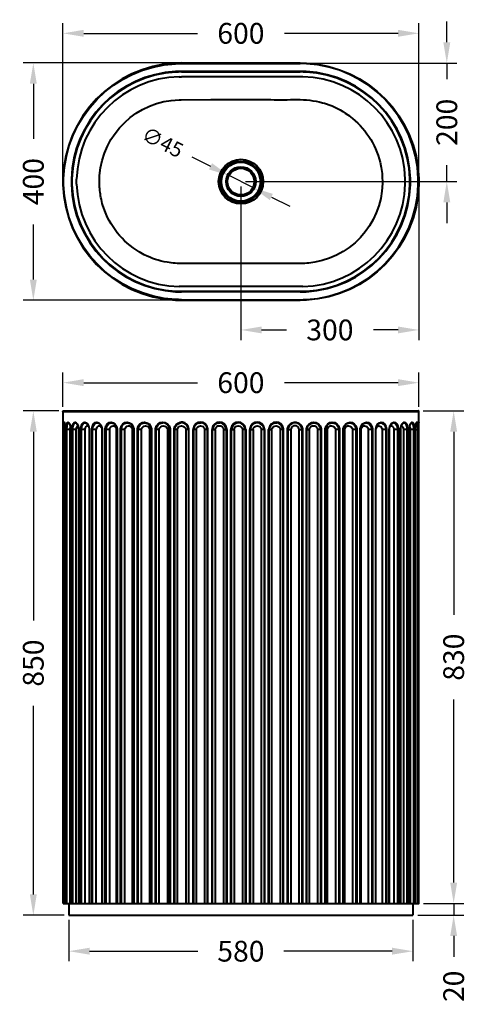
# Model space of a CAD drawing. Units: millimetres. Extents: x 251 to 1968, y 404 to 2063.
# Drawn here: x 251 to 1006, y 404 to 2063 of the extents above; entities that cross this region are included whole.
import ezdxf

# ---------------------------------------------------------------- set-up
doc = ezdxf.new("R2010")
doc.units = ezdxf.units.MM
doc.layers.get('Defpoints').update_dxf_attribs({"color": 251})
doc.styles.add('BLAIR ITC', font='blair-itc-medium.ttf', dxfattribs={"height": 35})
doc.dimstyles.new('BLAIR ITC', dxfattribs={"dimtxt": 35, "dimasz": 35, "dimexe": 17, "dimexo": 8, "dimgap": 10, "dimtad": 0, "dimdec": 0, "dimdsep": 46, "dimtxsty": 'BLAIR ITC', "dimcen": 0.09, "dimclrd": 8, "dimclre": 8, "dimclrt": 256, "dimadec": 0, "dimazin": 0, "dimtfac": 1, "dimtdec": 0, "dimtmove": 0, "dimatfit": 3, "dimfxl": 1, "dimtfill": 1, "dimtolj": 1, "dimtzin": 0, "dimarcsym": 0})

# ---------------------------------------------------------------- blocks, each defined once
blk = doc.blocks.new('*D12')
at = {"color": 8, "lineweight": -2, "transparency": 16777216}
for p, q in [((516, 1990.4), (257.1, 1990.4)), ((274.1, 1955.4), (274.1, 1862.4)), ((274.1, 1625.4), (274.1, 1718.4)), ((516, 1590.4), (257.1, 1590.4))]:
    blk.add_line(p, q, dxfattribs=at)
at = {"color": 8, "transparency": 16777216}
for points in [[(268.2, 1955.4), (279.9, 1955.4), (274.1, 1990.4)], [(268.2, 1625.4), (279.9, 1625.4), (274.1, 1590.4)]]:
    blk.add_solid(points, dxfattribs=at)
at = {"layer": 'Defpoints', "color": 0, "transparency": 16777216}
for p in [(524, 1990.4), (274.1, 1590.4), (524, 1590.4)]:
    blk.add_point(p, dxfattribs=at)
at = {"lineweight": 40, "transparency": 16777216, "insert": (274.1, 1790.4), "char_height": 35, "attachment_point": 5, "rotation": 90, "style": 'BLAIR ITC', "bg_fill": 3, "box_fill_scale": 1.1, "bg_fill_color": 256, "bg_fill_true_color": 13158600, "bg_fill_transparency": 0}
blk.add_mtext('\\A1;400', dxfattribs=at)
blk = doc.blocks.new('*D13')
at = {"color": 8, "lineweight": -2, "transparency": 16777216}
for p, q in [((324.1, 1798.4), (324.1, 2057.4)), ((924, 1798.4), (924, 2057.4)), ((359.1, 2040.4), (550.8, 2040.4)), ((889, 2040.4), (697.3, 2040.4))]:
    blk.add_line(p, q, dxfattribs=at)
at = {"color": 8, "transparency": 16777216}
for points in [[(359.1, 2046.3), (359.1, 2034.6), (324.1, 2040.4)], [(889, 2046.3), (889, 2034.6), (924, 2040.4)]]:
    blk.add_solid(points, dxfattribs=at)
at = {"layer": 'Defpoints', "color": 0, "transparency": 16777216}
for p in [(924, 2040.4), (324.1, 1790.4), (924, 1790.4)]:
    blk.add_point(p, dxfattribs=at)
at = {"lineweight": 40, "transparency": 16777216, "insert": (624, 2040.4), "char_height": 35, "attachment_point": 5, "style": 'BLAIR ITC', "bg_fill": 3, "box_fill_scale": 1.1, "bg_fill_color": 256, "bg_fill_true_color": 13158600, "bg_fill_transparency": 0}
blk.add_mtext('\\A1;600', dxfattribs=at)
blk = doc.blocks.new('*D17')
at = {"color": 8, "lineweight": -2, "transparency": 16777216}
for p, q in [((541.4, 1832), (572.7, 1816.3)), ((644.1, 1780.3), (604, 1800.5)), ((675.4, 1764.5), (706.6, 1748.8))]:
    blk.add_line(p, q, dxfattribs=at)
at = {"color": 8, "transparency": 16777216}
for points in [[(575.3, 1821.5), (570.1, 1811), (604, 1800.5)], [(678, 1769.7), (672.7, 1759.3), (644.1, 1780.3)]]:
    blk.add_solid(points, dxfattribs=at)
at = {"layer": 'Defpoints', "color": 0, "transparency": 16777216}
for p in [(604, 1800.5), (644.1, 1780.3)]:
    blk.add_point(p, dxfattribs=at)
at = {"lineweight": 40, "transparency": 16777216, "insert": (492.1, 1856.8), "char_height": 35, "attachment_point": 5, "rotation": 333.2608, "style": 'BLAIR ITC', "bg_fill": 3, "box_fill_scale": 1.1, "bg_fill_color": 256, "bg_fill_true_color": 13158600, "bg_fill_transparency": 0}
blk.add_mtext('\\A1;{\\H0.71429x;∅45}', dxfattribs=at)
blk = doc.blocks.new('*D18')
at = {"color": 8, "lineweight": -2, "transparency": 16777216}
for p, q in [((624, 1782.4), (624, 1523.4)), ((924, 1782.4), (924, 1523.4)), ((659, 1540.4), (700.6, 1540.4)), ((889, 1540.4), (847.4, 1540.4))]:
    blk.add_line(p, q, dxfattribs=at)
at = {"color": 8, "transparency": 16777216}
for points in [[(659, 1546.2), (659, 1534.6), (624, 1540.4)], [(889, 1546.2), (889, 1534.6), (924, 1540.4)]]:
    blk.add_solid(points, dxfattribs=at)
at = {"layer": 'Defpoints', "color": 0, "transparency": 16777216}
for p in [(624, 1790.4), (924, 1790.4), (924, 1540.4)]:
    blk.add_point(p, dxfattribs=at)
at = {"lineweight": 40, "transparency": 16777216, "insert": (774, 1540.4), "char_height": 35, "attachment_point": 5, "style": 'BLAIR ITC', "bg_fill": 3, "box_fill_scale": 1.1, "bg_fill_color": 256, "bg_fill_true_color": 13158600, "bg_fill_transparency": 0}
blk.add_mtext('\\A1;300', dxfattribs=at)
blk = doc.blocks.new('*D19')
at = {"color": 8, "lineweight": -2, "transparency": 16777216}
for p, q in [((971.1, 2025.3), (971.1, 2060.3)), ((734.6, 1990.3), (988.1, 1990.3)), ((971.1, 1990.3), (971.1, 1962.9)), ((971.1, 1790.4), (971.1, 1817.9)), ((632, 1790.4), (988.1, 1790.4)), ((971.1, 1755.4), (971.1, 1720.4))]:
    blk.add_line(p, q, dxfattribs=at)
at = {"color": 8, "transparency": 16777216}
for points in [[(965.3, 2025.3), (977, 2025.3), (971.1, 1990.3)], [(965.3, 1755.4), (977, 1755.4), (971.1, 1790.4)]]:
    blk.add_solid(points, dxfattribs=at)
at = {"layer": 'Defpoints', "color": 0, "transparency": 16777216}
for p in [(726.6, 1990.3), (971.1, 1990.3), (624, 1790.4)]:
    blk.add_point(p, dxfattribs=at)
at = {"lineweight": 40, "transparency": 16777216, "insert": (971.1, 1890.4), "char_height": 35, "attachment_point": 5, "rotation": 90, "style": 'BLAIR ITC', "bg_fill": 3, "box_fill_scale": 1.1, "bg_fill_color": 256, "bg_fill_true_color": 13158600, "bg_fill_transparency": 0}
blk.add_mtext('\\A1;200', dxfattribs=at)
blk = doc.blocks.new('*D20')
at = {"color": 8, "lineweight": -2, "transparency": 16777216}
for p, q in [((324, 1410.8), (324, 1468.5)), ((924, 1410.8), (924, 1468.5)), ((359, 1451.5), (550.7, 1451.5)), ((889, 1451.5), (697.3, 1451.5))]:
    blk.add_line(p, q, dxfattribs=at)
at = {"color": 8, "transparency": 16777216}
for points in [[(359, 1457.4), (359, 1445.7), (324, 1451.5)], [(889, 1457.4), (889, 1445.7), (924, 1451.5)]]:
    blk.add_solid(points, dxfattribs=at)
at = {"layer": 'Defpoints', "color": 0, "transparency": 16777216}
for p in [(324, 1451.5), (324, 1402.8), (924, 1402.8)]:
    blk.add_point(p, dxfattribs=at)
at = {"lineweight": 40, "transparency": 16777216, "insert": (624, 1451.5), "char_height": 35, "attachment_point": 5, "style": 'BLAIR ITC', "bg_fill": 3, "box_fill_scale": 1.1, "bg_fill_color": 256, "bg_fill_true_color": 13158600, "bg_fill_transparency": 0}
blk.add_mtext('\\A1;600', dxfattribs=at)
blk = doc.blocks.new('*D22')
at = {"color": 8, "lineweight": -2, "transparency": 16777216}
for p, q in [((317, 1403.8), (257.1, 1403.8)), ((274.1, 1368.8), (274.1, 1050.8)), ((274.1, 588.8), (274.1, 906.9)), ((326, 553.8), (257.1, 553.8))]:
    blk.add_line(p, q, dxfattribs=at)
at = {"color": 8, "transparency": 16777216}
for points in [[(268.2, 1368.8), (279.9, 1368.8), (274.1, 1403.8)], [(268.2, 588.8), (279.9, 588.8), (274.1, 553.8)]]:
    blk.add_solid(points, dxfattribs=at)
at = {"layer": 'Defpoints', "color": 0, "transparency": 16777216}
for p in [(325, 1403.8), (274.1, 553.8), (334, 553.8)]:
    blk.add_point(p, dxfattribs=at)
at = {"lineweight": 40, "transparency": 16777216, "insert": (274.1, 978.8), "char_height": 35, "attachment_point": 5, "rotation": 90, "style": 'BLAIR ITC', "bg_fill": 3, "box_fill_scale": 1.1, "bg_fill_color": 256, "bg_fill_true_color": 13158600, "bg_fill_transparency": 0}
blk.add_mtext('\\A1;850', dxfattribs=at)
blk = doc.blocks.new('*D23')
at = {"color": 8, "lineweight": -2, "transparency": 16777216}
for p, q in [((931, 1403.8), (999.7, 1403.8)), ((982.7, 1368.8), (982.7, 1060.2)), ((982.7, 608.8), (982.7, 917.4)), ((931.8, 573.8), (999.7, 573.8))]:
    blk.add_line(p, q, dxfattribs=at)
at = {"color": 8, "transparency": 16777216}
for points in [[(976.9, 1368.8), (988.5, 1368.8), (982.7, 1403.8)], [(976.9, 608.8), (988.5, 608.8), (982.7, 573.8)]]:
    blk.add_solid(points, dxfattribs=at)
at = {"layer": 'Defpoints', "color": 0, "transparency": 16777216}
for p in [(923, 1403.8), (923.8, 573.8), (982.7, 573.8)]:
    blk.add_point(p, dxfattribs=at)
at = {"lineweight": 40, "transparency": 16777216, "insert": (982.7, 988.8), "char_height": 35, "attachment_point": 5, "rotation": 90, "style": 'BLAIR ITC', "bg_fill": 3, "box_fill_scale": 1.1, "bg_fill_color": 256, "bg_fill_true_color": 13158600, "bg_fill_transparency": 0}
blk.add_mtext('\\A1;830', dxfattribs=at)
blk = doc.blocks.new('*D24')
at = {"color": 8, "lineweight": -2, "transparency": 16777216}
for p, q in [((982.7, 608.8), (982.7, 643.8)), ((931.8, 573.8), (999.7, 573.8)), ((982.7, 573.8), (982.7, 553.8)), ((922, 553.8), (999.7, 553.8)), ((982.7, 518.8), (982.7, 483.8))]:
    blk.add_line(p, q, dxfattribs=at)
at = {"color": 8, "transparency": 16777216}
for points in [[(976.9, 608.8), (988.5, 608.8), (982.7, 573.8)], [(976.9, 518.8), (988.5, 518.8), (982.7, 553.8)]]:
    blk.add_solid(points, dxfattribs=at)
at = {"layer": 'Defpoints', "color": 0, "transparency": 16777216}
for p in [(923.8, 573.8), (914, 553.8), (982.7, 553.8)]:
    blk.add_point(p, dxfattribs=at)
at = {"lineweight": 40, "transparency": 16777216, "insert": (982.7, 433.9), "char_height": 35, "attachment_point": 5, "rotation": 90, "style": 'BLAIR ITC', "bg_fill": 3, "box_fill_scale": 1.1, "bg_fill_color": 256, "bg_fill_true_color": 13158600, "bg_fill_transparency": 0}
blk.add_mtext('\\A1;20', dxfattribs=at)
blk = doc.blocks.new('*D27')
at = {"color": 8, "lineweight": -2, "transparency": 16777216}
for p, q in [((334, 545.8), (334, 476.1)), ((914, 545.8), (914, 476.1)), ((369, 493.1), (551.6, 493.1)), ((879, 493.1), (696.4, 493.1))]:
    blk.add_line(p, q, dxfattribs=at)
at = {"color": 8, "transparency": 16777216}
for points in [[(369, 499), (369, 487.3), (334, 493.1)], [(879, 499), (879, 487.3), (914, 493.1)]]:
    blk.add_solid(points, dxfattribs=at)
at = {"layer": 'Defpoints', "color": 0, "transparency": 16777216}
for p in [(334, 553.8), (914, 553.8), (334, 493.1)]:
    blk.add_point(p, dxfattribs=at)
at = {"lineweight": 40, "transparency": 16777216, "insert": (624, 493.1), "char_height": 35, "attachment_point": 5, "style": 'BLAIR ITC', "bg_fill": 3, "box_fill_scale": 1.1, "bg_fill_color": 256, "bg_fill_true_color": 13158600, "bg_fill_transparency": 0}
blk.add_mtext('\\A1;580', dxfattribs=at)

msp = doc.modelspace()

# ---------------------------------------------------------------- linework, layer by layer
at = {"lineweight": 40}
for p, q in [((724, 1976.3), (524, 1976.3)), ((519.7, 1967.1), (524, 1967.2)), ((624, 1967.1), (524, 1967.2)), ((724, 1967.2), (624, 1967.1)), ((728.4, 1967.1), (724, 1967.2)), ((347, 1790.4), (347.1, 1794.7)), ((901.1, 1790.4), (901, 1794.7)), ((347.1, 1786.1), (347, 1790.4)), ((901, 1786.1), (901.1, 1790.4)), ((524, 1613.6), (519.7, 1613.6)), ((624, 1613.7), (524, 1613.6)), ((724, 1613.6), (624, 1613.7)), ((728.4, 1613.6), (724, 1613.6)), ((724, 1604.5), (524, 1604.5)), ((456.6, 573.8), (456.6, 1373)), ((517.1, 573.8), (517.1, 1373))]:
    msp.add_line(p, q, dxfattribs=at)
for points in [[(524, 1990.4), (518.8, 1990.3), (513.6, 1990.1, 0.391231), (324.1, 1795.6), (324.1, 1790.4), (324.1, 1785.2, 0.391227), (513.6, 1590.7), (518.8, 1590.5), (524, 1590.4)], [(524, 1591.4), (518.8, 1591.5), (513.6, 1591.7, -0.391309), (325.1, 1785.2), (325.1, 1790.4), (325.1, 1795.6, -0.391312), (513.6, 1989.1), (518.8, 1989.3), (524, 1989.4), (524, 1990.4), (724, 1990.4)], [(524, 1976.3), (519, 1976.2), (514, 1976, 0.390539), (338.2, 1795.4), (338.2, 1790.4), (338.2, 1785.3, 0.390541), (514, 1604.8), (519, 1604.6), (524, 1604.5)], [(524, 1975.3), (519, 1975.2), (514, 1975, 0.390478), (339.2, 1795.4), (339.2, 1790.4), (339.2, 1785.4, 0.390485), (514, 1605.8), (519, 1605.6), (524, 1605.5), (724, 1605.5), (729, 1605.6), (734, 1605.8, 0.39048), (908.8, 1785.4), (908.9, 1790.4), (908.8, 1795.4, 0.390487), (734, 1975), (729, 1975.2), (724, 1975.3)], [(724, 1990.4), (729.2, 1990.3), (734.5, 1990.1, -0.391231), (923.9, 1795.6), (924, 1790.4), (923.9, 1785.2, -0.391227), (734.5, 1590.7), (729.2, 1590.5), (724, 1590.4), (724, 1591.4), (729.2, 1591.5), (734.5, 1591.7, 0.391308), (923, 1785.2), (923, 1790.4), (923, 1795.6, 0.39131), (734.5, 1989.1), (729.2, 1989.3), (724, 1989.4)], [(724, 1604.5), (729.1, 1604.6), (734.1, 1604.8, 0.390539), (909.8, 1785.3), (909.9, 1790.4), (909.8, 1795.4, 0.390545), (734.1, 1976), (729.1, 1976.2), (724, 1976.3)], [(499.6, 1654.4, -0.074244), (461.2, 1667.2), (458.3, 1668.7), (455.3, 1670.4), (452.4, 1672.1, -0.179457), (392.4, 1747.2), (391.4, 1750.4), (390.4, 1753.7), (389.6, 1756.9), (388.8, 1760.2), (388.1, 1763.5, -0.042739), (385.5, 1787), (385.5, 1790.4), (385.5, 1793.8), (385.6, 1797.1), (385.8, 1800.6, -0.384971), (519.8, 1928.4), (523.2, 1928.5), (573.6, 1928.6), (624, 1928.7), (674.4, 1928.6)], [(761.6, 1923.4), (764.9, 1922.5), (768.1, 1921.5, -0.073522), (804.2, 1903.2), (806.9, 1901.2), (809.6, 1899.2), (812.3, 1897, -0.173242), (859.9, 1817.3), (860.5, 1814), (861.1, 1810.7), (861.5, 1807.3), (861.9, 1803.9), (862.2, 1800.6, -0.385197), (748.4, 1654.4), (745.1, 1653.9), (741.7, 1653.4), (738.4, 1653), (735, 1652.7), (731.6, 1652.5), (728.3, 1652.4), (724.8, 1652.4), (674.4, 1652.2), (624, 1652.2), (573.6, 1652.2), (523.2, 1652.4), (519.8, 1652.4), (516.5, 1652.5), (513.1, 1652.7), (509.7, 1653), (506.3, 1653.4), (503, 1653.9), (499.6, 1654.4)], [(335.2, 1381.8), (335.4, 1381.1), (335.7, 1380.3, -0.061708), (336.6, 1374.4), (336.7, 1373.3), (336.7, 1372.3)], [(503.8, 1372.3), (503.8, 1373.4, 0.358407), (493.6, 1383.8), (492.4, 1383.8), (492.5, 1383.8)], [(535.5, 1372.4), (535.5, 1373.6, 0.305234), (527.1, 1383.5), (525.8, 1383.7)], [(567.4, 1372.4), (567.3, 1373.6, 0.315812), (558.5, 1383.6), (557.2, 1383.8)], [(599.2, 1372.4), (599.2, 1373.6, 0.315812), (590.3, 1383.6), (589.1, 1383.8)], [(631.1, 1372.4), (631, 1373.6, 0.315812), (622.2, 1383.6), (620.9, 1383.8)], [(662.9, 1372.4), (662.9, 1373.6, 0.315812), (654, 1383.6), (652.8, 1383.8)], [(694.8, 1372.4), (694.8, 1373.6, 0.315812), (685.9, 1383.6), (684.7, 1383.8)], [(702.7, 1372.4), (702.8, 1373.7, -0.591727), (723, 1382.1), (724, 1381.1), (723.3, 1380.4), (722.3, 1381.3), (721.3, 1382.1), (720.1, 1382.7), (718.9, 1383.2)]]:
    msp.add_lwpolyline(points, format="xyb", dxfattribs=at)
for points in [[(524, 1989.4), (724, 1989.4), (724, 1990.4)], [(524, 1975.3), (724, 1975.3)], [(524, 1590.4), (524, 1591.4), (724, 1591.4)], [(524, 1590.4), (724, 1590.4)], [(324, 1402.8), (924, 1402.8), (923.9, 1403.2), (923.7, 1403.6), (923.4, 1403.8), (923, 1403.8)], [(324, 1402.8), (324.1, 1403.2), (324.3, 1403.6), (324.6, 1403.8), (325, 1403.8), (923, 1403.8)], [(324, 1402.8), (324, 1382.9), (324.1, 1378.8)], [(924, 1383.4), (924, 1402.8)], [(324, 1383.1), (324.1, 1377.7), (324.2, 1372.3)], [(324.1, 1383.6), (324.1, 1383.2)], [(324.1, 1378.8), (324.2, 1376.7), (324.2, 1373.4)], [(326.4, 1384), (326.5, 1383.9)], [(326.5, 1383.3), (326.6, 1383.7)], [(333.3, 1383.7), (333.7, 1383.8)], [(333.7, 1383.8), (333.7, 1383.8), (333.8, 1383.8)], [(344.9, 1383.8), (345.3, 1383.8)], [(345.5, 1383.8), (345.3, 1383.8)], [(348.9, 1378.5), (349.3, 1378.7)], [(360.6, 1383.7), (361.5, 1383.8)], [(361.5, 1383.8), (362.1, 1383.8)], [(366.4, 1378.7), (366.9, 1378.4)], [(380.8, 1383.7), (381.8, 1383.8)], [(382.2, 1383.8), (381.8, 1383.8)], [(404.6, 1383.8), (405.6, 1383.8)], [(406.5, 1383.8), (405.6, 1383.8), (405.7, 1383.8)], [(431.4, 1383.8), (432.5, 1383.8)], [(432.5, 1383.8), (432.7, 1383.8)], [(460.6, 1383.8), (461.7, 1383.8)], [(462.4, 1383.8), (461.7, 1383.8), (461.7, 1383.8)], [(491.3, 1383.8), (492.4, 1383.8)], [(521.6, 1383.6), (522.7, 1383.7)], [(521.9, 1384.7), (523.1, 1384.8)], [(522.7, 1383.7), (522.9, 1383.8), (523.2, 1383.8)], [(524, 1384.8), (523.1, 1384.8)], [(523.1, 1384.8), (523.2, 1383.8)], [(524, 1383.8), (523.2, 1383.7)], [(525.4, 1384.8), (524, 1384.8)], [(525.8, 1383.6), (524.9, 1383.7)], [(553.2, 1383.5), (554.5, 1383.7), (554.6, 1383.8)], [(554.6, 1383.8), (555.9, 1383.8), (557.2, 1383.8), (557.2, 1383.8)], [(585, 1383.5), (586.3, 1383.7), (586.4, 1383.8)], [(586.4, 1383.8), (587.7, 1383.8), (589, 1383.8), (589.1, 1383.8)], [(618.2, 1383.7), (616.9, 1383.5)], [(618.2, 1383.7), (618.3, 1383.8)], [(620.8, 1383.8), (619.6, 1383.8), (618.3, 1383.8)], [(620.9, 1383.8), (621, 1383.8)], [(650, 1383.7), (648.7, 1383.5)], [(650.1, 1383.7), (650.1, 1383.8)], [(652.7, 1383.8), (651.4, 1383.8), (650.1, 1383.8)], [(652.8, 1383.8), (652.8, 1383.8)], [(680.6, 1383.5), (681.9, 1383.7), (682, 1383.8)], [(682, 1383.8), (683.3, 1383.8), (684.6, 1383.8), (684.7, 1383.8)], [(711.5, 1383.2), (710.3, 1382.7)], [(714, 1383.8), (712.7, 1383.6), (711.4, 1383.2)], [(716.4, 1383.8), (714, 1383.8)], [(718.9, 1383.2), (716.4, 1383.7)], [(723.3, 1380.4), (724.1, 1379.6)], [(724, 1381.1), (724.8, 1380.3)], [(746.4, 1383.8), (747, 1383.8)], [(748, 1383.8), (746.9, 1383.8)], [(777.6, 1383.8), (777.9, 1383.8)], [(779, 1383.8), (777.9, 1383.8), (778, 1383.8)], [(806.8, 1383.8), (807.7, 1383.8)], [(808.7, 1383.8), (807.7, 1383.8), (807.7, 1383.8)], [(834.5, 1383.8), (835.2, 1383.8)], [(836.3, 1383.8), (835.2, 1383.8), (835.3, 1383.8)], [(859.6, 1383.8), (860, 1383.8)], [(861, 1383.7), (860, 1383.8), (860, 1383.8)], [(875.3, 1378), (875.8, 1378.4)], [(880.7, 1383.8), (881.3, 1383.8)], [(882.2, 1383.7), (881.3, 1383.8), (881.4, 1383.8)], [(894.4, 1378.8), (894.8, 1378.7)], [(898.5, 1383.8), (898.7, 1383.8)], [(899.1, 1383.8), (898.7, 1383.8), (898.7, 1383.8)], [(911.5, 1383.8), (911.6, 1383.8)], [(912, 1383.8), (911.6, 1383.8), (911.6, 1383.8)], [(918.1, 1372.3), (918.2, 1375.2), (918.5, 1378.1), (918.6, 1379.6), (918.9, 1381), (919.3, 1382.4), (919.8, 1383.7)], [(922.6, 1372.3), (922.6, 1375.9), (922.4, 1379.4), (922.1, 1381.2), (921.8, 1383), (921.6, 1383.8), (921.4, 1384.2), (921.2, 1384.6), (921, 1384.7), (920.8, 1384.8), (920.6, 1384.8), (920.4, 1384.7), (920.1, 1384.4), (919.9, 1384), (919.8, 1383.8)], [(919.8, 1383.8), (919.8, 1383.7)], [(919.9, 1383.8), (920, 1383.9), (920.1, 1383.9)], [(920.2, 1383.5), (920, 1383.8), (919.9, 1383.8)], [(923.3, 1372.3), (923.3, 1375.4), (923.5, 1378.5), (923.6, 1381.5), (923.7, 1383), (923.9, 1384.5)], [(923.3, 1375.2), (923.3, 1376.2), (923.4, 1377.3), (923.4, 1378.2)], [(923.4, 1378.2), (923.5, 1379.1), (923.5, 1379.8)], [(923.8, 1383.4), (923.8, 1383.8), (923.8, 1383.9), (923.8, 1384.2), (923.9, 1384.3), (923.9, 1384.5)], [(924, 1384.1), (924, 1384.6), (923.9, 1384.8), (923.9, 1384.6), (923.9, 1384.5)], [(923.9, 1377.8), (923.9, 1379.8), (924, 1382.2)], [(923.9, 1375.6), (923.9, 1377.8)], [(924, 1382.2), (924, 1383.4)], [(324.2, 573.8), (923.8, 573.8), (923.8, 1373.4), (923.9, 1374.5), (923.9, 1375.6)], [(324.2, 1373.4), (324.2, 573.8)], [(324.2, 1372.3), (324.2, 1372.3)], [(324.6, 573.8), (324.6, 1372.3), (324.6, 1375.8)], [(324.6, 1372.3), (328, 1372.3), (328, 573.8)], [(325.6, 573.8), (325.6, 1375.2)], [(327.9, 1375.3), (328, 1372.3)], [(328, 1373.4), (328, 1372.3)], [(328, 1372.3), (328, 573.8)], [(329.4, 573.8), (329.4, 1372.3), (329.5, 1374.1)], [(336.1, 573.8), (336.1, 1372.3), (329.4, 1372.3)], [(330.6, 573.8), (330.6, 1372.3), (330.7, 1375.4)], [(336.1, 1372.3), (336.3, 1374.1), (336.4, 1374.9), (336.5, 1375.8)], [(336.7, 1374.1), (336.8, 1372.3)], [(336.7, 1372.3), (336.7, 573.8)], [(336.7, 1372.3), (336.8, 1372.3), (336.8, 573.8)], [(339.3, 573.8), (339.3, 1372.3), (339.3, 1374.2)], [(346.5, 573.8), (346.5, 1372.3), (339.3, 1372.3)], [(340.5, 573.8), (340.5, 1372.3), (340.6, 1374)], [(346.5, 1372.3), (346.5, 1373.2)], [(350.1, 1373.4), (350.1, 1372.3)], [(350.1, 1372.3), (350.1, 573.8)], [(350.1, 1372.3), (350.3, 1372.3), (350.3, 573.8)], [(350.3, 1374.2), (350.3, 1372.3)], [(353.8, 573.8), (353.8, 1372.3), (353.8, 1374.3)], [(361.3, 573.8), (361.3, 1372.3), (353.8, 1372.3)], [(355.1, 573.8), (355.1, 1372.3), (355.2, 1374.1)], [(361.3, 1372.3), (361.3, 1373.6)], [(368, 1373.3), (368, 1372.3)], [(368, 1372.3), (368, 573.8)], [(368, 1372.3), (368.2, 1372.3), (368.2, 573.8)], [(368.1, 1374.3), (368.2, 1372.3)], [(372.5, 573.8), (372.5, 1372.3), (372.6, 1373.4)], [(380.2, 573.8), (380.2, 1372.3), (372.5, 1372.3)], [(373.9, 573.8), (373.9, 1372.3), (374, 1374.2)], [(380.2, 1372.3), (380.3, 1373.2)], [(389.1, 1376.2), (389.5, 1375.4)], [(389.7, 1373.3), (389.7, 1372.3)], [(389.7, 1372.3), (389.7, 573.8)], [(389.7, 1372.3), (390.1, 1372.3), (390.1, 573.8)], [(390.1, 1373.4), (390.1, 1372.3)], [(395.2, 573.8), (395.2, 1373.5)], [(402.8, 573.8), (402.8, 1372.3), (395.2, 1372.3)], [(396.6, 573.8), (396.6, 1373.4)], [(402.8, 1372.3), (402.9, 1373.5)], [(413.9, 1373.5), (414, 1372.3)], [(414, 1372.3), (414, 573.8)], [(414, 1372.3), (415.3, 1372.3), (415.3, 573.8)], [(414.8, 1373.2), (414.9, 1372.3)], [(414.9, 1372.3), (414.9, 573.8)], [(415.3, 1373.5), (415.3, 1372.3)], [(421.1, 573.8), (421.1, 1372.3), (421.1, 1373.5)], [(428.4, 573.8), (428.4, 1372.3), (421.1, 1372.3)], [(422.5, 573.8), (422.5, 1372.3), (422.5, 1373.4)], [(428.4, 1372.3), (428.5, 1373)], [(440.7, 1373.6), (440.9, 1372.3)], [(440.9, 1372.3), (440.9, 573.8)], [(440.9, 1372.3), (443.3, 1372.3), (443.3, 573.8)], [(442.7, 1373.3), (442.7, 1372.3)], [(442.7, 1372.3), (442.7, 573.8)], [(443.3, 1373.5), (443.3, 1372.3)], [(449.6, 573.8), (449.6, 1372.3), (449.6, 1373.5)], [(456.6, 1372.3), (449.6, 1372.3)], [(450.9, 573.8), (450.9, 1372.3), (451, 1373.4)], [(469.7, 1373), (469.8, 1372.3)], [(469.8, 1372.3), (469.8, 573.8)], [(469.8, 1372.3), (473.4, 1372.3), (473.4, 573.8)], [(472.6, 1373.3), (472.6, 1372.3)], [(472.6, 1372.3), (472.6, 573.8)], [(473.4, 1373.5), (473.4, 1372.3)], [(480, 573.8), (480, 1372.3), (480.1, 1373.6)], [(486.3, 573.8), (486.3, 1372.3), (480, 1372.3)], [(481.2, 573.8), (481.2, 1372.3), (481.2, 1373.5)], [(486.3, 1372.3), (486.4, 1373)], [(500, 1373), (500.1, 1372.3)], [(500.1, 1372.3), (500.1, 573.8)], [(500.1, 1372.3), (504.7, 1372.3), (504.7, 573.8)], [(503.8, 1372.3), (503.8, 573.8)], [(504.7, 1373.6), (504.7, 1372.3)], [(511.5, 573.8), (511.5, 1372.3), (511.6, 1373.5)], [(517.1, 1372.3), (511.5, 1372.3)], [(512.6, 573.8), (512.6, 1372.3), (512.6, 1373.4)], [(531, 1373), (531, 1372.3)], [(536.5, 573.8), (536.5, 1372.3), (531, 1372.3), (531, 573.8)], [(535.5, 1372.3), (535.5, 573.8)], [(536.5, 1372.4), (536.5, 1373.7)], [(543.5, 1373.7), (543.4, 1372.4)], [(543.4, 573.8), (543.4, 1372.3)], [(548.9, 573.8), (548.9, 1372.3), (543.4, 1372.3)], [(544.5, 1373.6), (544.4, 1372.4)], [(544.4, 573.8), (544.4, 1372.3)], [(548.9, 1372.3), (549, 1373)], [(562.8, 1373), (562.9, 1372.3)], [(568.4, 573.8), (568.4, 1372.3), (562.9, 1372.3), (562.9, 573.8)], [(567.4, 1372.3), (567.4, 573.8)], [(568.4, 1372.4), (568.3, 1373.7)], [(575.3, 1373.7), (575.3, 1372.4)], [(575.3, 573.8), (575.3, 1372.3), (580.8, 1372.3), (580.8, 573.8)], [(576.3, 1373.6), (576.3, 1372.4)], [(576.3, 573.8), (576.3, 1372.3)], [(580.8, 1372.3), (580.8, 1373)], [(594.7, 1373), (594.7, 1372.3)], [(594.7, 1372.3), (594.7, 573.8)], [(594.7, 1372.3), (600.3, 1372.3), (600.3, 573.8)], [(599.2, 1372.3), (599.2, 573.8)], [(600.2, 1372.4), (600.1, 1373.7)], [(607.2, 1373.7), (607.1, 1372.4)], [(607.1, 573.8), (607.1, 1372.3), (612.6, 1372.3), (612.6, 573.8)], [(608.2, 1373.6), (608.1, 1372.4)], [(608.1, 573.8), (608.1, 1372.3)], [(612.6, 1372.3), (612.7, 1373)], [(626.5, 1373), (626.6, 1372.3)], [(632.1, 1372.3), (626.6, 1372.3), (626.6, 573.8)], [(631.1, 1372.3), (631.1, 573.8)], [(632.1, 1372.4), (632, 1373.7)], [(632.1, 1372.3), (632.1, 573.8)], [(639, 1373.7), (639, 1372.4)], [(639, 573.8), (639, 1372.3), (644.5, 1372.3), (644.5, 573.8)], [(640, 1373.6), (640, 1372.4)], [(640, 573.8), (640, 1372.3)], [(644.5, 1372.3), (644.5, 1373)], [(658.4, 1373), (658.4, 1372.3)], [(664, 1372.3), (658.4, 1372.3), (658.4, 573.8)], [(663, 1372.3), (663, 573.8)], [(663.9, 1372.4), (663.8, 1373.7)], [(664, 1372.3), (664, 573.8)], [(670.8, 573.8), (670.8, 1372.3), (676.4, 1372.3)], [(670.9, 1373.7), (670.9, 1372.4)], [(671.8, 573.8), (671.8, 1372.3)], [(671.9, 1373.6), (671.9, 1372.4)], [(676.4, 573.8), (676.4, 1373)], [(690.3, 1373), (690.3, 1372.3)], [(695.8, 573.8), (695.8, 1372.3), (690.3, 1372.3), (690.3, 573.8)], [(694.8, 1372.3), (694.8, 573.8)], [(695.8, 1372.4), (695.7, 1373.7)], [(702.7, 573.8), (702.7, 1372.3), (708.2, 1372.3)], [(703.8, 1373.6), (703.7, 1372.4)], [(703.7, 573.8), (703.7, 1372.3)], [(708.3, 1373), (708.2, 1372.3)], [(708.2, 1372.3), (708.2, 573.8)], [(722.2, 573.8), (722.2, 1372.3), (722.1, 1373)], [(722.2, 1372.3), (727.7, 1372.3), (727.7, 573.8)], [(726.6, 1373.5), (726.7, 1372.3)], [(726.7, 1372.3), (726.7, 573.8)], [(727.6, 1373.6), (727.7, 1372.3)], [(734.5, 1372.3), (734.6, 1373.6)], [(734.5, 573.8), (734.5, 1372.3), (739.4, 1372.3)], [(735.4, 573.8), (735.4, 1372.3), (735.5, 1373.3)], [(735.6, 1374.2), (735.5, 1373.3)], [(735.6, 1374.2), (735.6, 1374.4)], [(739.4, 573.8), (739.4, 1372.3), (739.5, 1373)], [(753.2, 1373), (753.2, 1372.3)], [(759.4, 1372.3), (753.2, 1372.3), (753.2, 573.8)], [(758.2, 1373.5), (758.2, 1372.3)], [(758.2, 1372.3), (758.2, 573.8)], [(759.3, 1373.6), (759.4, 1372.3)], [(759.4, 1372.3), (759.4, 573.8)], [(766, 1372.3), (766.1, 1373.5)], [(766, 573.8), (766, 1372.3), (770, 1372.3)], [(766.9, 573.8), (766.9, 1372.3)], [(770, 573.8), (770, 1373)], [(783.3, 1373), (783.4, 1372.3)], [(790.1, 1372.3), (783.4, 1372.3), (783.4, 573.8)], [(788.9, 1373.4), (788.9, 1372.3)], [(788.9, 1372.3), (788.9, 573.8)], [(790.1, 1373.5), (790.1, 1372.3)], [(790.1, 1372.3), (790.1, 573.8)], [(796.5, 1372.3), (796.6, 1373.5)], [(796.5, 573.8), (796.5, 1372.3), (799.4, 1372.3)], [(797.2, 573.8), (797.2, 1372.3), (797.2, 1373.2)], [(799.4, 573.8), (799.4, 1373)], [(812, 1373), (812, 1372.3)], [(819.2, 1372.3), (812, 1372.3), (812, 573.8)], [(817.9, 1373.4), (817.9, 1372.3)], [(817.9, 1372.3), (817.9, 573.8)], [(819.2, 1373.5), (819.2, 1372.3)], [(819.2, 1372.3), (819.2, 573.8)], [(825.2, 1372.3), (825.2, 1373.5)], [(825.2, 573.8), (825.2, 1372.3), (826.8, 1372.3)], [(825.7, 573.8), (825.7, 1372.3), (825.7, 1373.2)], [(826.8, 573.8), (826.8, 1372.3), (826.9, 1373.5)], [(838.3, 1373.5), (838.4, 1372.3)], [(845.9, 1372.3), (838.4, 1372.3), (838.4, 573.8)], [(844.6, 1373.4), (844.6, 1372.3)], [(844.6, 1372.3), (844.6, 573.8)], [(845.9, 1373.5), (845.9, 1372.3)], [(845.9, 1372.3), (845.9, 573.8)], [(851.2, 1372.3), (851.3, 1373.4)], [(851.2, 573.8), (851.2, 1372.3), (851.7, 1372.3)], [(851.6, 573.8), (851.6, 1373.3)], [(851.7, 573.8), (851.7, 1372.3), (851.8, 1373.5)], [(861.8, 1373.5), (861.9, 1372.3)], [(869.5, 1372.3), (861.9, 1372.3), (861.9, 573.8)], [(868.2, 1373.3), (868.2, 1372.3)], [(868.2, 1372.3), (868.2, 573.8)], [(869.5, 1373.4), (869.5, 1372.3)], [(869.5, 1372.3), (869.5, 573.8)], [(874.1, 1372.3), (874.3, 1374.3)], [(874.1, 573.8), (874.1, 1372.3), (874.4, 1372.3)], [(874.4, 573.8), (874.4, 1372.3), (874.4, 1373.2)], [(881.8, 1373.7), (881.9, 1372.3)], [(889.5, 1372.3), (881.9, 1372.3), (881.9, 573.8)], [(888, 1374.2), (888.1, 1372.3)], [(888.1, 1372.3), (888.1, 573.8)], [(889.4, 1374.3), (889.5, 1372.3)], [(889.5, 1372.3), (889.5, 573.8)], [(893.2, 1372.3), (893.3, 1374.2)], [(893.2, 573.8), (893.2, 1372.3), (893.4, 1372.3)], [(893.4, 573.8), (893.4, 1373.3)], [(897.9, 1373.3), (897.9, 1372.3)], [(905.2, 1372.3), (897.9, 1372.3), (897.9, 573.8)], [(903.9, 1374), (903.9, 1372.3)], [(903.9, 1372.3), (903.9, 573.8)], [(905.1, 1374.2), (905.2, 1372.3)], [(905.2, 1372.3), (905.2, 573.8)], [(908, 1372.3), (908, 1374.1)], [(908, 573.8), (908, 1372.3), (908.1, 1372.3)], [(908.1, 573.8), (908.1, 1373.3)], [(908.5, 1377.4), (909, 1376.2), (909.3, 1374.9), (909.5, 1373.6), (909.5, 1372.3)], [(916.3, 1372.3), (909.5, 1372.3), (909.5, 573.8)], [(915.1, 1373.9), (915.2, 1372.3)], [(915.2, 1372.3), (915.2, 573.8)], [(916.3, 1374.1), (916.3, 1372.3)], [(916.3, 1372.3), (916.3, 573.8)], [(918.1, 573.8), (918.1, 1373.3)], [(918.1, 573.8), (918.1, 1372.3), (922.6, 1372.3)], [(921.5, 1375.3), (921.5, 1372.3)], [(921.5, 1372.3), (921.5, 573.8)], [(922.6, 1372.3), (922.6, 573.8)], [(923.3, 1374), (923.3, 1375.2)], [(923.3, 1372.8), (923.3, 1374)], [(923.3, 573.8), (923.3, 1372.8)], [(923.8, 1372.3), (923.3, 1372.3)], [(334, 573.8), (334, 553.8)], [(914, 573.8), (914, 553.8)], [(334, 553.8), (914, 553.8)]]:
    msp.add_lwpolyline(points, dxfattribs=at)
for radius in [37.6, 34.7, 34.4, 32.8, 25, 22.5]:
    msp.add_circle((624, 1790.4), radius, dxfattribs=at)
for centre, radius, start, end in [((523.8, 1790.4), 176.8, 91.3249, 178.6021), ((724.2, 1790.4), 176.8, 1.413, 88.6599), ((523.9, 1790.4), 176.9, 181.4213, 268.6517), ((724.2, 1790.5), 176.9, 271.3587, 358.5683)]:
    msp.add_arc(centre, radius, start, end, dxfattribs=at)
for points in [[(674.4, 1928.6), (704.6, 1927.3), (732.7, 1931.8), (761.6, 1923.4)], [(324.6, 1375.8), (324.8, 1390.1), (327.4, 1385.5), (327.9, 1375.3)], [(325.6, 1375.2), (325.7, 1376.7), (325.8, 1381.8), (326.5, 1383.3)], [(326.5, 1383.9), (327.7, 1381.3), (327.9, 1376.1), (328, 1373.4)], [(329.5, 1374.1), (329.9, 1388.9), (335.7, 1387.9), (336.7, 1374.1)], [(330.7, 1375.4), (330.9, 1377), (331.4, 1383.2), (333.3, 1383.7)], [(333.8, 1383.8), (334.4, 1383.5), (335, 1382.4), (335.2, 1381.8)], [(339.3, 1374.2), (340.2, 1388.8), (348.9, 1387.9), (350.3, 1374.2)], [(340.6, 1374), (340.7, 1376.6), (341.6, 1383.1), (344.9, 1383.8)], [(345.5, 1383.8), (348.8, 1383.1), (350.1, 1376.1), (350.1, 1373.4)], [(346.5, 1373.2), (346.6, 1375.1), (347.3, 1377.5), (348.9, 1378.5)], [(353.8, 1374.3), (355.1, 1388.7), (366.5, 1387.9), (368.1, 1374.3)], [(355.2, 1374.1), (355.4, 1377.4), (356.9, 1382.7), (360.6, 1383.7)], [(361.3, 1373.6), (361.6, 1375.9), (363.6, 1379.6), (366.4, 1378.7)], [(362.1, 1383.8), (366.1, 1382.8), (367.8, 1377), (368, 1373.3)], [(372.6, 1373.4), (373.8, 1389.1), (388.7, 1388.1), (390.1, 1373.4)], [(374, 1374.2), (374.5, 1378.1), (376.5, 1382.9), (380.8, 1383.7)], [(380.3, 1373.2), (380.6, 1378.1), (386.4, 1381.4), (389.1, 1376.2)], [(382.2, 1383.8), (387.1, 1383.2), (389.5, 1377.6), (389.7, 1373.3)], [(395.2, 1373.5), (396.7, 1388.8), (413.7, 1388.3), (415.3, 1373.5)], [(396.6, 1373.4), (396.9, 1378), (399.7, 1383), (404.6, 1383.8)], [(402.9, 1373.5), (404.3, 1380.4), (412.7, 1380.7), (413.9, 1373.5)], [(406.5, 1383.8), (411.5, 1383.1), (414.6, 1378), (414.8, 1373.2)], [(421.1, 1373.5), (422.7, 1388.7), (441.6, 1388.4), (443.3, 1373.5)], [(422.5, 1373.4), (422.9, 1378.4), (426.2, 1383.1), (431.4, 1383.8)], [(428.5, 1373), (429.4, 1380.2), (439.2, 1381.1), (440.7, 1373.6)], [(432.7, 1383.8), (438.4, 1383.5), (442.3, 1378.8), (442.7, 1373.3)], [(449.6, 1373.5), (451.5, 1388.7), (471.4, 1388.4), (473.4, 1373.5)], [(451, 1373.4), (451.3, 1378.6), (455.3, 1383.2), (460.6, 1383.8)], [(456.6, 1373), (457.7, 1380.7), (468.8, 1380.8), (469.7, 1373)], [(462.4, 1383.8), (467.8, 1383.5), (472.3, 1378.6), (472.6, 1373.3)], [(480.1, 1373.6), (482, 1388.6), (502.6, 1388.5), (504.7, 1373.6)], [(481.2, 1373.5), (481.8, 1378.9), (485.8, 1383.2), (491.3, 1383.8)], [(486.4, 1373), (487.4, 1380.7), (499, 1380.8), (500, 1373)], [(511.6, 1373.5), (512, 1379.1), (516.4, 1383.7), (521.9, 1384.7)], [(512.6, 1373.4), (512.9, 1378.3), (516.8, 1382.7), (521.6, 1383.6)], [(517.1, 1373), (518.3, 1380.8), (529.8, 1380.7), (531, 1373)], [(536.5, 1373.7), (535.7, 1379.6), (531.3, 1384), (525.4, 1384.8)], [(568.3, 1373.7), (566.1, 1388.5), (545.6, 1388.5), (543.5, 1373.7)], [(553.2, 1383.5), (548.6, 1382.5), (545, 1378.3), (544.5, 1373.6)], [(549, 1373), (550, 1380.7), (561.7, 1380.8), (562.8, 1373)], [(600.1, 1373.7), (598, 1388.5), (577.5, 1388.5), (575.3, 1373.7)], [(585, 1383.5), (580.4, 1382.5), (576.8, 1378.3), (576.3, 1373.6)], [(580.8, 1373), (581.9, 1380.8), (593.6, 1380.8), (594.7, 1373)], [(632, 1373.7), (629.8, 1388.5), (609.3, 1388.5), (607.2, 1373.7)], [(616.9, 1383.5), (612.2, 1382.5), (608.7, 1378.3), (608.2, 1373.6)], [(612.7, 1373), (613.8, 1380.8), (625.5, 1380.7), (626.5, 1373)], [(663.8, 1373.7), (661.7, 1388.5), (641.2, 1388.5), (639, 1373.7)], [(648.7, 1383.5), (644.1, 1382.5), (640.5, 1378.3), (640, 1373.6)], [(644.5, 1373), (645.6, 1380.7), (657.2, 1380.8), (658.4, 1373)], [(695.7, 1373.7), (693.6, 1388.5), (673.1, 1388.5), (670.9, 1373.7)], [(680.6, 1383.5), (676, 1382.5), (672.4, 1378.3), (671.9, 1373.6)], [(676.4, 1373), (677.6, 1380.8), (689.1, 1380.7), (690.3, 1373)], [(710.3, 1382.7), (706.6, 1381), (704.3, 1377.7), (703.8, 1373.6)], [(722.1, 1373), (721, 1380.8), (709.3, 1380.8), (708.3, 1373)], [(724.1, 1379.6), (725.4, 1378), (726.4, 1375.5), (726.6, 1373.5)], [(724.8, 1380.3), (726.5, 1378.3), (727.3, 1376.1), (727.6, 1373.6)], [(734.6, 1373.6), (736.5, 1388.5), (757.4, 1388.6), (759.3, 1373.6)], [(735.6, 1374.4), (736.7, 1379.7), (741, 1383.5), (746.4, 1383.8)], [(739.5, 1373), (740.5, 1380.8), (752, 1380.8), (753.2, 1373)], [(748, 1383.8), (753.4, 1383.3), (757.7, 1378.9), (758.2, 1373.5)], [(766.1, 1373.5), (768.1, 1388.5), (788.2, 1388.7), (790.1, 1373.5)], [(766.9, 1372.3), (766.8, 1378.4), (771.5, 1383.6), (777.6, 1383.8)], [(770, 1373), (771.1, 1380.9), (782.3, 1380.6), (783.3, 1373)], [(779, 1383.8), (784.5, 1383.1), (788.3, 1378.8), (788.9, 1373.4)], [(796.6, 1373.5), (798.4, 1388.4), (817.5, 1388.8), (819.2, 1373.5)], [(797.2, 1373.2), (797.5, 1378.5), (801.4, 1383.3), (806.8, 1383.8)], [(799.4, 1373), (800.4, 1380.9), (810.8, 1380.6), (812, 1373)], [(808.7, 1383.8), (814, 1383.1), (817.4, 1378.6), (817.9, 1373.4)], [(825.2, 1373.5), (826.9, 1388.4), (844.5, 1388.8), (845.9, 1373.5)], [(825.7, 1373.2), (826, 1378.1), (829.3, 1383.3), (834.5, 1383.8)], [(826.9, 1373.5), (828.2, 1380.8), (836.8, 1380.4), (838.3, 1373.5)], [(836.3, 1383.8), (841.2, 1383.1), (844.3, 1378), (844.6, 1373.4)], [(851.3, 1373.4), (852.8, 1388.3), (868.3, 1388.9), (869.5, 1373.4)], [(851.6, 1373.3), (851.9, 1377.8), (854.6, 1383.3), (859.6, 1383.8)], [(851.8, 1373.5), (852.7, 1380.8), (860.5, 1380.4), (861.8, 1373.5)], [(861, 1383.7), (865.6, 1383.1), (868, 1377.4), (868.2, 1373.3)], [(874.3, 1374.3), (875.9, 1387.9), (888, 1388.7), (889.4, 1374.3)], [(874.4, 1373.2), (874.5, 1376.9), (876.6, 1383.1), (880.7, 1383.8)], [(875.8, 1378.4), (878.9, 1380.1), (881.5, 1376.4), (881.8, 1373.7)], [(882.2, 1383.7), (886.1, 1382.9), (887.8, 1377.6), (888, 1374.2)], [(893.3, 1374.2), (894.7, 1388), (904.2, 1388.7), (905.1, 1374.2)], [(893.4, 1373.3), (893.3, 1376.2), (894.9, 1383.3), (898.5, 1383.8)], [(894.8, 1378.7), (896.7, 1378.1), (897.7, 1375.1), (897.9, 1373.3)], [(899.1, 1383.8), (902.6, 1383.2), (903.8, 1376.7), (903.9, 1374)], [(908, 1374.1), (909.2, 1387.9), (915.8, 1388.9), (916.3, 1374.1)], [(908.1, 1373.3), (908, 1375.5), (909, 1382.9), (911.5, 1383.8)], [(912, 1383.8), (914.4, 1382.9), (915.1, 1376.1), (915.1, 1373.9)], [(918.1, 1373.3), (918.2, 1376.3), (918.5, 1381), (919.9, 1383.8)], [(920.2, 1383.5), (921.3, 1381.9), (921.3, 1377.1), (921.5, 1375.3)], [(923.5, 1379.8), (923.6, 1381), (923.6, 1382.3), (923.8, 1383.4)]]:
    msp.add_open_spline(points, degree=3, dxfattribs=at)

# ---------------------------------------------------------------- next in the draw order: dimensions: what is measured, and where the dimension line sits
dim = msp.add_linear_dim(base=(274.1, 1590.4), p1=(524, 1990.4), p2=(524, 1590.4), angle=90, dimstyle='BLAIR ITC', dxfattribs=at)
dim.commit()
dim.dimension.update_dxf_attribs({"geometry": '*D12', "text_midpoint": (274.1, 1790.4)})
dim = msp.add_linear_dim(base=(324, 1451.5), p1=(924, 1402.8), p2=(324, 1402.8), dimstyle='BLAIR ITC', dxfattribs=at)
dim.commit()
dim.dimension.update_dxf_attribs({"geometry": '*D20', "text_midpoint": (624, 1451.5)})

# ---------------------------------------------------------------- next in the draw order: dimensions: what is measured, and where the dimension line sits
dim = msp.add_linear_dim(base=(924, 2040.4), p1=(324.1, 1790.4), p2=(924, 1790.4), dimstyle='BLAIR ITC', dxfattribs=at)
dim.commit()
dim.dimension.update_dxf_attribs({"geometry": '*D13', "text_midpoint": (624, 2040.4)})
for base, p1, p2, picture, middle in [((274.1, 553.8), (325, 1403.8), (334, 553.8), '*D22', (274.1, 978.8)), ((982.7, 573.8), (923, 1403.8), (923.8, 573.8), '*D23', (982.7, 988.8))]:
    dim = msp.add_linear_dim(base=base, p1=p1, p2=p2, angle=90, dimstyle='BLAIR ITC', dxfattribs=at)
    dim.commit()
    dim.dimension.update_dxf_attribs({"geometry": picture, "text_midpoint": middle})

# ---------------------------------------------------------------- next in the draw order: linework, layer by layer
msp.add_line((324.1, 1384.1), (324.1, 1383.7), dxfattribs=at)

# ---------------------------------------------------------------- next in the draw order: dimensions: what is measured, and where the dimension line sits
dim = msp.add_diameter_dim_2p(p1=(644.1, 1780.3), p2=(604, 1800.5), text='{\\H0.71429x;<>}', dimstyle='BLAIR ITC', dxfattribs=at)
dim.commit()
dim.dimension.update_dxf_attribs({"geometry": '*D17', "text_midpoint": (492.1, 1856.8)})
dim = msp.add_linear_dim(base=(982.7, 553.8), p1=(923.8, 573.8), p2=(914, 553.8), angle=90, dimstyle='BLAIR ITC', dxfattribs=at)
dim.commit()
dim.dimension.update_dxf_attribs({"geometry": '*D24', "text_midpoint": (982.7, 433.9)})

# ---------------------------------------------------------------- next in the draw order: dimensions: what is measured, and where the dimension line sits
for base, p1, p2, picture, middle in [((924, 1540.4), (624, 1790.4), (924, 1790.4), '*D18', (774, 1540.4)), ((334, 493.1), (914, 553.8), (334, 553.8), '*D27', (624, 493.1))]:
    dim = msp.add_linear_dim(base=base, p1=p1, p2=p2, dimstyle='BLAIR ITC', dxfattribs=at)
    dim.commit()
    dim.dimension.update_dxf_attribs({"geometry": picture, "text_midpoint": middle})

# ---------------------------------------------------------------- next in the draw order: dimensions: what is measured, and where the dimension line sits
dim = msp.add_linear_dim(base=(971.1, 1990.3), p1=(624, 1790.4), p2=(726.6, 1990.3), angle=90, dimstyle='BLAIR ITC', dxfattribs=at)
dim.commit()
dim.dimension.update_dxf_attribs({"geometry": '*D19', "text_midpoint": (971.1, 1890.4)})

doc.saveas('drawing.dxf')
